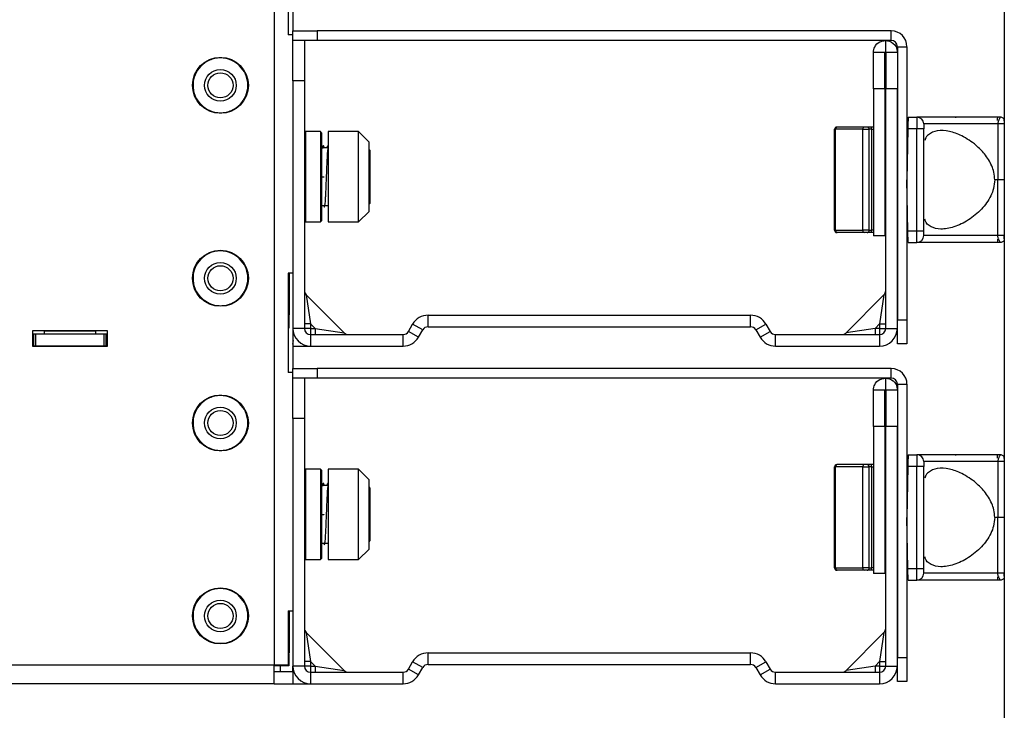
# Paper-space layout 'Sheet3' of a CAD drawing. Units: millimetres. Extents: x 8 to 270, y 5 to 208.
# Drawn here: x 174 to 190, y 80 to 91 of the extents above; entities that cross this region are included whole.
import ezdxf

# ---------------------------------------------------------------- set-up
doc = ezdxf.new("R2010")
doc.units = ezdxf.units.MM
doc.layers.add('FORMAT', color=7, linetype='Continuous')
doc.styles.add('SLDTEXTSTYLE3', font='TXT', dxfattribs={"width": 0.605})
doc.dimstyles.new('SLDDIMSTYLE1', dxfattribs={"dimtxt": 2.5, "dimasz": 3.302, "dimexe": 0, "dimexo": 0.0625, "dimtad": 0, "dimtih": 1, "dimtoh": 1, "dimlfac": 8, "dimrnd": 1e-09, "dimzin": 12, "dimdsep": 46, "dimtxsty": 'SLDTEXTSTYLE3', "dimsah": 1, "dimcen": 0.09, "dimadec": 0, "dimazin": 3, "dimtfac": 1, "dimtofl": 0, "dimtmove": 0, "dimatfit": 3, "dimfxl": 0, "dimfrac": 2, "dimtolj": 1, "dimtzin": 12, "dimarcsym": 0})

# ---------------------------------------------------------------- blocks, each defined once
blk = doc.blocks.new('_D_11')
at = {"layer": 'FORMAT'}
for p, q in [((134.759, 98.047), (134.759, 59.504)), ((190.158, 97.573), (190.158, 59.504)), ((134.759, 62.679), (152.895, 62.679)), ((156.825, 62.671), (155.966, 62.671)), ((155.966, 62.671), (155.966, 58.834)), ((168.092, 62.671), (168.952, 62.671)), ((168.952, 62.671), (168.952, 58.834)), ((190.158, 62.679), (172.022, 62.679)), ((155.966, 58.834), (156.825, 58.834)), ((168.952, 58.834), (168.092, 58.834))]:
    blk.add_line(p, q, dxfattribs=at)
for points in [[(134.759, 62.679), (138.061, 62.171), (138.061, 63.187)], [(190.158, 62.679), (186.856, 63.187), (186.856, 62.171)]]:
    blk.add_solid(points, dxfattribs=at)
at = {"layer": 'FORMAT', "char_height": 2.5, "attachment_point": 1, "style": 'SLDTEXTSTYLE3'}
for s, insert in [('443.19mm', (154.346, 66.466)), ('17.45in', (156.825, 62.057))]:
    blk.add_mtext(s, dxfattribs=dict(at, insert=insert))

psp = doc.layouts.new('Sheet3')

# ---------------------------------------------------------------- linework, layer by layer
at = {"color": 7, "linetype": 'Continuous', "lineweight": 25}
for p, q in [((178.1566, 102.2952), (178.1566, 80.6608)), ((178.3838, 92.6686), (178.3838, 91.0367)), ((178.4614, 91.7606), (178.4614, 91.0999)), ((178.4614, 91.0367), (178.3838, 91.0367)), ((178.4614, 91.0367), (178.4614, 91.0999)), ((178.4614, 91.0999), (178.8583, 91.0999)), ((178.4614, 90.8999), (178.4614, 91.0367)), ((178.8583, 91.0999), (178.8583, 90.9411)), ((188.2976, 91.0999), (178.8583, 91.0999)), ((188.2976, 90.9411), (188.2976, 91.0999)), ((178.4614, 90.2747), (178.4614, 90.8999)), ((178.8583, 90.9411), (178.4629, 90.9411)), ((178.6519, 90.9411), (178.6519, 90.2747)), ((188.2976, 90.9411), (178.8583, 90.9411)), ((188.2024, 90.9411), (188.2024, 90.7506)), ((188.3992, 90.8395), (188.5579, 90.8395)), ((188.3992, 90.8395), (188.3992, 86.3469)), ((188.5579, 90.8395), (188.5579, 86.3469)), ((188.0057, 90.1474), (188.0057, 90.7444)), ((188.1962, 90.7444), (188.0057, 90.7444)), ((188.1962, 90.1474), (188.1962, 90.7444)), ((188.2087, 90.7444), (188.2087, 90.1474)), ((188.3992, 90.7444), (188.2087, 90.7444)), ((178.4614, 90.2747), (178.4614, 86.2043)), ((178.6519, 90.2747), (178.4614, 90.2747)), ((178.6519, 90.2747), (178.6519, 86.2043)), ((188.1962, 90.1474), (188.0057, 90.1474)), ((188.0057, 90.1474), (188.0057, 87.7248)), ((188.1962, 90.1474), (188.1962, 87.7248)), ((188.2087, 86.2043), (188.2087, 90.1474)), ((188.3992, 90.1474), (188.2087, 90.1474)), ((188.3992, 86.2043), (188.3992, 90.1474)), ((188.5759, 89.68), (188.7204, 89.68)), ((188.7204, 89.68), (188.7204, 89.4895)), ((187.8566, 89.5175), (187.4121, 89.5175)), ((187.9763, 89.48), (187.9763, 89.5175)), ((188.0057, 89.5175), (187.9763, 89.5175)), ((188.2087, 89.5175), (188.1962, 89.5175)), ((190.0519, 89.5675), (190.0519, 88.6488)), ((190.1579, 89.5675), (190.1579, 88.6488)), ((178.6705, 89.4428), (178.6519, 89.4243)), ((178.9159, 89.4428), (178.6705, 89.4428)), ((178.6705, 89.4428), (178.6705, 88.6911)), ((178.9345, 89.4243), (178.9159, 89.4428)), ((178.9159, 89.4428), (178.9159, 87.9569)), ((178.9345, 89.4243), (178.9345, 88.6913)), ((179.5419, 89.4428), (179.0424, 89.4428)), ((179.0424, 89.4428), (179.0424, 88.6911)), ((179.7142, 89.2706), (179.5419, 89.4428)), ((179.5419, 88.6911), (179.5419, 89.4428)), ((187.3852, 89.48), (187.3673, 89.48)), ((187.3673, 87.8175), (187.3673, 89.48)), ((187.8297, 89.48), (187.3852, 89.48)), ((187.3852, 87.8175), (187.3852, 89.48)), ((187.8297, 89.48), (187.9388, 89.48)), ((187.8297, 87.8175), (187.8297, 89.48)), ((187.9388, 87.8175), (187.9388, 89.48)), ((187.9763, 89.48), (187.9388, 89.48)), ((187.9763, 89.48), (187.9763, 87.8175)), ((188.5726, 89.4895), (188.5579, 88.6488)), ((188.7204, 89.4895), (188.5726, 89.4895)), ((188.7204, 87.808), (188.7204, 89.4895)), ((188.8329, 89.4895), (188.7204, 89.4895)), ((188.8329, 87.808), (188.8329, 89.4895)), ((179.7142, 88.6931), (179.7142, 89.2706)), ((179.0424, 89.1742), (178.9345, 89.1742)), ((179.7314, 89.1328), (179.7142, 89.15)), ((179.7314, 88.6948), (179.7314, 89.1328)), ((178.6705, 88.6911), (178.6705, 87.9569)), ((178.9345, 88.6913), (178.9345, 87.9755)), ((179.0424, 88.6911), (179.0424, 87.9569)), ((179.5419, 87.9569), (179.5419, 88.6911)), ((179.7142, 88.1292), (179.7142, 88.6931)), ((179.7314, 88.267), (179.7314, 88.6948)), ((188.5726, 87.808), (188.5579, 88.6488)), ((190.0519, 87.73), (190.0519, 88.6488)), ((190.1579, 88.6488), (190.0519, 88.6488)), ((190.1579, 88.6488), (190.1579, 87.73)), ((178.9345, 88.2255), (179.0424, 88.2255)), ((179.7142, 88.2497), (179.7314, 88.267)), ((179.5419, 87.9569), (179.7142, 88.1292)), ((178.6519, 87.9755), (178.6705, 87.9569)), ((178.6705, 87.9569), (178.9159, 87.9569)), ((178.9159, 87.9569), (178.9345, 87.9755)), ((179.0424, 87.9569), (179.5419, 87.9569)), ((187.3673, 87.8175), (187.3852, 87.8175)), ((187.3852, 87.8175), (187.8297, 87.8175)), ((187.8566, 87.78), (187.4121, 87.78)), ((187.9388, 87.8175), (187.8297, 87.8175)), ((187.9388, 87.8175), (187.9763, 87.8175)), ((187.9763, 87.78), (187.9763, 87.8175)), ((188.0057, 87.78), (187.9763, 87.78)), ((188.2087, 87.78), (188.1962, 87.78)), ((188.5726, 87.808), (188.7204, 87.808)), ((188.7204, 87.6175), (188.7204, 87.808)), ((188.7204, 87.808), (188.8329, 87.808)), ((188.1962, 87.7248), (188.0057, 87.7248)), ((188.5759, 87.6175), (188.7204, 87.6175)), ((178.4614, 87.1124), (178.3838, 87.1124)), ((178.3838, 87.1124), (178.3838, 85.4804)), ((178.3983, 87.1124), (178.3983, 86.4218)), ((179.3043, 86.1325), (178.6817, 86.7551)), ((178.6817, 86.7551), (178.7535, 86.2792)), ((188.1789, 86.7551), (187.5563, 86.1325)), ((188.1789, 86.7551), (188.1071, 86.2792)), ((178.3983, 86.4218), (178.3838, 86.4218)), ((178.3838, 86.4123), (178.3979, 86.4123)), ((178.3979, 86.4123), (178.3979, 86.2091)), ((180.6839, 86.2297), (180.6839, 86.4202)), ((180.6839, 86.4202), (185.9862, 86.4202)), ((185.9862, 86.2297), (185.9862, 86.4202)), ((188.3992, 86.3469), (188.5579, 86.3469)), ((188.5579, 86.3469), (188.5579, 85.95)), ((175.4166, 86.165), (174.1783, 86.165)), ((174.1783, 86.165), (174.1783, 85.911)), ((174.3768, 86.1647), (175.2181, 86.1647)), ((174.3768, 86.1154), (174.3768, 86.1647)), ((175.2181, 86.1647), (175.2181, 86.1154)), ((175.4166, 85.911), (175.4166, 86.165)), ((178.3979, 86.2091), (178.3838, 86.2091)), ((178.4614, 86.2043), (178.4614, 85.5436)), ((178.6519, 86.2043), (178.4614, 86.2043)), ((178.7535, 86.2792), (178.6519, 86.2792)), ((178.7535, 86.2043), (178.6519, 86.2043)), ((178.7535, 86.2792), (178.7535, 86.2043)), ((178.8284, 86.2043), (178.7535, 86.2792)), ((178.7535, 86.2043), (178.8284, 86.2043)), ((178.7535, 86.2043), (178.7535, 86.1027)), ((178.8284, 86.2043), (178.8284, 86.1027)), ((178.8284, 86.2043), (179.3043, 86.1325)), ((180.3613, 86.1535), (180.4309, 86.2742)), ((180.5263, 86.0583), (180.3613, 86.1535)), ((180.5959, 86.1789), (180.4309, 86.2742)), ((180.5263, 86.0583), (180.5959, 86.1789)), ((180.6839, 86.2297), (185.9862, 86.2297)), ((186.0741, 86.1789), (186.2391, 86.2742)), ((186.0741, 86.1789), (186.1438, 86.0583)), ((186.1438, 86.0583), (186.3088, 86.1535)), ((186.2391, 86.2742), (186.3088, 86.1535)), ((188.0322, 86.2043), (187.5563, 86.1325)), ((188.0322, 86.2043), (188.1071, 86.2792)), ((188.0322, 86.2043), (188.0322, 86.1027)), ((188.1071, 86.2043), (188.0322, 86.2043)), ((188.1071, 86.2792), (188.2087, 86.2792)), ((188.1071, 86.2792), (188.1071, 86.2043)), ((188.1071, 86.2043), (188.2087, 86.2043)), ((188.1071, 86.2043), (188.1071, 86.1027)), ((188.2087, 86.2043), (188.3992, 86.2043)), ((188.3992, 85.95), (188.3992, 86.2043)), ((174.1783, 86.1154), (174.2021, 86.1154)), ((174.2021, 85.9122), (174.2021, 86.1154)), ((174.2021, 86.1154), (174.2339, 86.1154)), ((174.2339, 85.9122), (174.2339, 86.1154)), ((174.2339, 86.1154), (175.361, 86.1154)), ((175.361, 85.9122), (175.361, 86.1154)), ((175.361, 86.1154), (175.3928, 86.1154)), ((175.3928, 85.9122), (175.3928, 86.1154)), ((175.3928, 86.1154), (175.4166, 86.1154)), ((178.4796, 86.1027), (178.4614, 86.1027)), ((178.4701, 86.0038), (178.4614, 86.005)), ((178.4614, 85.9418), (178.4701, 86.0038)), ((178.7535, 86.1027), (178.7535, 85.9122)), ((178.7535, 86.1027), (180.2733, 86.1027)), ((180.2733, 85.9122), (180.2733, 86.1027)), ((186.3968, 86.1027), (188.1071, 86.1027)), ((186.3968, 85.9122), (186.3968, 86.1027)), ((188.1071, 86.1027), (188.1071, 85.9122)), ((174.1783, 85.9122), (174.2021, 85.9122)), ((174.1783, 85.911), (175.4166, 85.911)), ((174.2339, 85.9122), (174.2021, 85.9122)), ((175.361, 85.9122), (174.2339, 85.9122)), ((174.3768, 85.911), (174.3768, 85.9122)), ((175.2181, 85.9122), (175.2181, 85.911)), ((175.3928, 85.9122), (175.361, 85.9122)), ((175.3928, 85.9122), (175.4166, 85.9122)), ((178.4614, 85.9122), (178.7535, 85.9122)), ((178.7535, 85.9122), (180.2733, 85.9122)), ((186.3968, 85.9122), (188.1071, 85.9122)), ((188.5579, 85.95), (188.3992, 85.95)), ((178.4614, 85.4804), (178.3838, 85.4804)), ((178.4614, 85.4804), (178.4614, 85.5436)), ((178.4614, 85.5436), (178.8583, 85.5436)), ((178.4614, 85.3437), (178.4614, 85.4804)), ((178.8583, 85.5436), (178.8583, 85.3849)), ((188.2976, 85.5436), (178.8583, 85.5436)), ((188.2976, 85.3849), (188.2976, 85.5436)), ((178.4614, 84.7184), (178.4614, 85.3437)), ((178.8583, 85.3849), (178.4629, 85.3849)), ((178.6519, 85.3849), (178.6519, 84.7184)), ((188.2976, 85.3849), (178.8583, 85.3849)), ((188.2024, 85.3849), (188.2024, 85.1944)), ((188.1962, 85.1881), (188.0057, 85.1881)), ((188.0057, 84.5911), (188.0057, 85.1881)), ((188.1962, 84.5911), (188.1962, 85.1881)), ((188.2087, 85.1881), (188.2087, 84.5911)), ((188.3992, 85.1881), (188.2087, 85.1881)), ((188.3992, 85.2833), (188.5579, 85.2833)), ((188.3992, 85.2833), (188.3992, 80.7906)), ((188.5579, 85.2833), (188.5579, 80.7906)), ((178.6519, 84.7184), (178.4614, 84.7184)), ((178.4614, 84.7184), (178.4614, 80.6481)), ((178.6519, 84.7184), (178.6519, 80.6481)), ((188.1962, 84.5911), (188.0057, 84.5911)), ((188.0057, 84.5911), (188.0057, 82.1686)), ((188.1962, 84.5911), (188.1962, 82.1686)), ((188.2087, 80.6481), (188.2087, 84.5911)), ((188.3992, 84.5911), (188.2087, 84.5911)), ((188.3992, 80.6481), (188.3992, 84.5911)), ((188.5759, 84.1238), (188.7204, 84.1238)), ((188.7204, 84.1238), (188.7204, 83.9333)), ((178.6705, 83.8866), (178.6519, 83.868)), ((178.9159, 83.8866), (178.6705, 83.8866)), ((178.6705, 83.8866), (178.6705, 83.1348)), ((178.9345, 83.868), (178.9159, 83.8866)), ((178.9159, 83.8866), (178.9159, 82.4007)), ((178.9345, 83.868), (178.9345, 83.1351)), ((179.5419, 83.8866), (179.0424, 83.8866)), ((179.0424, 83.8866), (179.0424, 83.1348)), ((179.7142, 83.7143), (179.5419, 83.8866)), ((179.5419, 83.1348), (179.5419, 83.8866)), ((187.3852, 83.9238), (187.3673, 83.9238)), ((187.3673, 82.2613), (187.3673, 83.9238)), ((187.8297, 83.9238), (187.3852, 83.9238)), ((187.3852, 82.2613), (187.3852, 83.9238)), ((187.8566, 83.9613), (187.4121, 83.9613)), ((187.8297, 83.9238), (187.9388, 83.9238)), ((187.8297, 82.2613), (187.8297, 83.9238)), ((187.9388, 82.2613), (187.9388, 83.9238)), ((187.9763, 83.9238), (187.9388, 83.9238)), ((187.9763, 83.9238), (187.9763, 83.9613)), ((188.0057, 83.9613), (187.9763, 83.9613)), ((187.9763, 83.9238), (187.9763, 82.2613)), ((188.2087, 83.9613), (188.1962, 83.9613)), ((188.5726, 83.9333), (188.5579, 83.0925)), ((188.7204, 83.9333), (188.5726, 83.9333)), ((188.7204, 82.2518), (188.7204, 83.9333)), ((188.8329, 83.9333), (188.7204, 83.9333)), ((188.8329, 82.2518), (188.8329, 83.9333)), ((190.0519, 84.0113), (190.0519, 83.0925)), ((190.1579, 84.0113), (190.1579, 83.0925)), ((179.7142, 83.1369), (179.7142, 83.7143)), ((179.0424, 83.618), (178.9345, 83.618)), ((178.9623, 83.6527), (178.9556, 83.6543)), ((179.7314, 83.5765), (179.7142, 83.5938)), ((179.7314, 83.1385), (179.7314, 83.5765)), ((178.6705, 83.1348), (178.6705, 82.4007)), ((178.9345, 83.1351), (178.9345, 82.4192)), ((179.0424, 83.1348), (179.0424, 82.4007)), ((179.5419, 82.4007), (179.5419, 83.1348)), ((179.7142, 82.5729), (179.7142, 83.1369)), ((179.7314, 82.7107), (179.7314, 83.1385)), ((188.5726, 82.2518), (188.5579, 83.0925)), ((190.0519, 82.1738), (190.0519, 83.0925)), ((190.1579, 83.0925), (190.0519, 83.0925)), ((190.1579, 83.0925), (190.1579, 82.1738)), ((178.9345, 82.6693), (179.0424, 82.6693)), ((179.5419, 82.4007), (179.7142, 82.5729)), ((179.7142, 82.6935), (179.7314, 82.7107)), ((178.6519, 82.4192), (178.6705, 82.4007)), ((178.6705, 82.4007), (178.9159, 82.4007)), ((178.9159, 82.4007), (178.9345, 82.4192)), ((179.0424, 82.4007), (179.5419, 82.4007)), ((187.3673, 82.2613), (187.3852, 82.2613)), ((187.3852, 82.2613), (187.8297, 82.2613)), ((187.9388, 82.2613), (187.8297, 82.2613)), ((187.9388, 82.2613), (187.9763, 82.2613)), ((187.9763, 82.2238), (187.9763, 82.2613)), ((188.5726, 82.2518), (188.7204, 82.2518)), ((188.7204, 82.0613), (188.7204, 82.2518)), ((188.7204, 82.2518), (188.8329, 82.2518)), ((187.8566, 82.2238), (187.4121, 82.2238)), ((188.0057, 82.2238), (187.9763, 82.2238)), ((188.1962, 82.1686), (188.0057, 82.1686)), ((188.2087, 82.2238), (188.1962, 82.2238)), ((188.5759, 82.0613), (188.7204, 82.0613)), ((178.3838, 81.5561), (178.4614, 81.5561)), ((178.3838, 81.5561), (178.3838, 80.6608)), ((178.3983, 81.5561), (178.3983, 80.8656)), ((179.3043, 80.5762), (178.6817, 81.1989)), ((178.6817, 81.1989), (178.7535, 80.7229)), ((188.1789, 81.1989), (187.5563, 80.5762)), ((188.1789, 81.1989), (188.1071, 80.7229)), ((178.3983, 80.8656), (178.3838, 80.8656)), ((178.3838, 80.856), (178.3979, 80.856)), ((178.3979, 80.856), (178.3979, 80.6528)), ((180.6839, 80.6735), (180.6839, 80.864)), ((180.6839, 80.864), (185.9862, 80.864)), ((185.9862, 80.6735), (185.9862, 80.864)), ((188.3992, 80.7906), (188.5579, 80.7906)), ((188.5579, 80.7906), (188.5579, 80.3938)), ((178.3838, 80.6608), (178.1566, 80.6608)), ((178.1566, 80.356), (178.1566, 80.6608)), ((178.3979, 80.6528), (178.1566, 80.6528)), ((178.2582, 80.5592), (178.2582, 80.6528)), ((178.4614, 80.5592), (178.4614, 80.6481)), ((178.6519, 80.6481), (178.4614, 80.6481)), ((178.7535, 80.7229), (178.6519, 80.7229)), ((178.7535, 80.6481), (178.6519, 80.6481)), ((178.7535, 80.7229), (178.7535, 80.6481)), ((178.8284, 80.6481), (178.7535, 80.7229)), ((178.7535, 80.6481), (178.8284, 80.6481)), ((178.7535, 80.6481), (178.7535, 80.5465)), ((178.8284, 80.6481), (178.8284, 80.5465)), ((178.8284, 80.6481), (179.3043, 80.5762)), ((180.3613, 80.5973), (180.4309, 80.7179)), ((180.5959, 80.6227), (180.4309, 80.7179)), ((180.5263, 80.502), (180.5959, 80.6227)), ((180.6839, 80.6735), (185.9862, 80.6735)), ((186.0741, 80.6227), (186.2391, 80.7179)), ((186.0741, 80.6227), (186.1438, 80.502)), ((186.2391, 80.7179), (186.3088, 80.5973)), ((188.0322, 80.6481), (187.5563, 80.5762)), ((188.0322, 80.6481), (188.1071, 80.7229)), ((188.0322, 80.6481), (188.0322, 80.5465)), ((188.1071, 80.6481), (188.0322, 80.6481)), ((188.1071, 80.7229), (188.1071, 80.6481)), ((188.1071, 80.7229), (188.2087, 80.7229)), ((188.1071, 80.6481), (188.2087, 80.6481)), ((188.1071, 80.6481), (188.1071, 80.5465)), ((188.2087, 80.6481), (188.3992, 80.6481)), ((188.3992, 80.3938), (188.3992, 80.6481)), ((178.1566, 80.5592), (178.4614, 80.5592)), ((178.4614, 80.5592), (178.4614, 80.356)), ((178.4796, 80.5465), (178.4614, 80.5465)), ((178.7535, 80.5465), (178.7535, 80.356)), ((178.7535, 80.5465), (180.2733, 80.5465)), ((180.2733, 80.356), (180.2733, 80.5465)), ((180.5263, 80.502), (180.3613, 80.5973)), ((186.1438, 80.502), (186.3088, 80.5973)), ((186.3968, 80.5465), (188.1071, 80.5465)), ((186.3968, 80.356), (186.3968, 80.5465)), ((188.1071, 80.5465), (188.1071, 80.356)), ((178.1566, 80.356), (151.4739, 80.356)), ((178.1566, 80.356), (178.4614, 80.356)), ((178.4614, 80.356), (178.7535, 80.356)), ((178.7535, 80.356), (180.2733, 80.356)), ((186.3968, 80.356), (188.1071, 80.356)), ((188.5579, 80.3938), (188.3992, 80.3938))]:
    psp.add_line(p, q, dxfattribs=at)
at = {"color": 8, "linetype": 'Continuous', "lineweight": 25}
for p, q in [((187.9763, 89.48), (188.0057, 89.48)), ((188.1962, 89.48), (188.2087, 89.48)), ((188.0057, 87.8175), (187.9763, 87.8175)), ((188.2087, 87.8175), (188.1962, 87.8175)), ((187.9763, 83.9238), (188.0057, 83.9238)), ((188.1962, 83.9238), (188.2087, 83.9238)), ((188.0057, 82.2613), (187.9763, 82.2613)), ((188.2087, 82.2613), (188.1962, 82.2613)), ((178.1566, 80.6608), (157.1528, 80.6608))]:
    psp.add_line(p, q, dxfattribs=at)
at = {"color": 7, "linetype": 'Continuous', "lineweight": 25}
for centre, radius in [((177.2708, 90.2032), 0.4604), ((177.2708, 90.2032), 0.4588), ((177.2708, 90.2032), 0.2604), ((177.2708, 90.2032), 0.2067), ((177.2708, 87.0282), 0.4604), ((177.2708, 87.0282), 0.4588), ((177.2708, 87.0282), 0.2604), ((177.2708, 87.0282), 0.2067), ((177.2708, 84.647), 0.4604), ((177.2708, 84.647), 0.4588), ((177.2708, 84.647), 0.2604), ((177.2708, 84.647), 0.2067), ((177.2708, 81.472), 0.4604), ((177.2708, 81.472), 0.4588), ((177.2708, 81.472), 0.2604), ((177.2708, 81.472), 0.2067)]:
    psp.add_circle(centre, radius, dxfattribs=at)
for centre, radius, start, end in [((188.2976, 90.8395), 0.2603, 0, 90), ((188.2976, 90.8395), 0.1016, 0, 90), ((188.7204, 89.5675), 0.1125, 0, 90), ((187.4048, 89.48), 0.0375, 90, 180), ((187.4185, 89.4846), 0.0336, 100.90178, 187.7965), ((187.863, 89.4846), 0.0336, 100.90178, 187.7965), ((187.9013, 89.48), 0.0375, 0, 90), ((187.4048, 87.8175), 0.0375, 180, 270), ((187.4185, 87.813), 0.0336, 172.2035, 259.09822), ((187.863, 87.813), 0.0336, 172.2035, 259.09822), ((187.9013, 87.8175), 0.0375, 270, 0), ((188.7204, 87.73), 0.1125, 270, 0), ((178.7535, 86.827), 0.1016, 180, 225), ((188.1071, 86.827), 0.1016, 315, 0), ((180.6839, 86.1281), 0.2921, 90, 150), ((185.9862, 86.1281), 0.2921, 30, 90), ((178.7535, 86.2043), 0.2921, 180, 270), ((178.7535, 86.2043), 0.1016, 180, 270), ((179.3761, 86.2043), 0.1016, 225, 270), ((180.2733, 86.2043), 0.1016, 270, 330), ((180.6839, 86.1281), 0.1016, 90, 150), ((185.9862, 86.1281), 0.1016, 30, 90), ((186.3968, 86.2043), 0.1016, 210, 270), ((187.4844, 86.2043), 0.1016, 270, 315), ((188.1071, 86.2043), 0.1016, 270, 0), ((188.1071, 86.2043), 0.2921, 270, 0), ((180.2733, 86.2043), 0.2921, 270, 330), ((186.3968, 86.2043), 0.2921, 210, 270), ((188.2976, 85.2833), 0.2604, 0, 90), ((188.2976, 85.2833), 0.1016, 0, 90), ((188.7204, 84.0113), 0.1125, 0, 90), ((187.4048, 83.9238), 0.0375, 90, 180), ((187.4185, 83.9283), 0.0336, 100.90178, 187.7965), ((187.863, 83.9283), 0.0336, 100.90178, 187.7965), ((187.9013, 83.9238), 0.0375, 0, 90), ((187.4048, 82.2613), 0.0375, 180, 270), ((187.4185, 82.2567), 0.0336, 172.2035, 259.09822), ((187.863, 82.2567), 0.0336, 172.2035, 259.09822), ((187.9013, 82.2613), 0.0375, 270, 0), ((188.7204, 82.1738), 0.1125, 270, 0), ((178.7535, 81.2707), 0.1016, 180, 225), ((188.1071, 81.2707), 0.1016, 315, 0), ((180.6839, 80.5719), 0.2921, 90, 150), ((185.9862, 80.5719), 0.2921, 30, 90), ((178.7535, 80.6481), 0.2921, 180, 270), ((178.7535, 80.6481), 0.1016, 180, 270), ((180.6839, 80.5719), 0.1016, 90, 150), ((185.9862, 80.5719), 0.1016, 30, 90), ((188.1071, 80.6481), 0.1016, 270, 0), ((188.1071, 80.6481), 0.2921, 270, 0), ((179.3761, 80.6481), 0.1016, 225, 270), ((180.2733, 80.6481), 0.1016, 270, 330), ((180.2733, 80.6481), 0.2921, 270, 330), ((186.3968, 80.6481), 0.2921, 210, 270), ((186.3968, 80.6481), 0.1016, 210, 270), ((187.4844, 80.6481), 0.1016, 270, 315)]:
    psp.add_arc(centre, radius, start, end, dxfattribs=at)
for points, knots in [([(188.0057, 90.7444), (188.0107, 90.7757), (188.0237, 90.8557), (188.1039, 90.9267), (188.1707, 90.9365), (188.2024, 90.9411)], [0, 0, 0, 0, 0.25258, 0.6458925, 1, 1, 1, 1]), ([(188.2024, 90.9411), (188.226, 90.9384), (188.2923, 90.9309), (188.3788, 90.8671), (188.3939, 90.7761), (188.3992, 90.7444)], [0, 0, 0, 0, 0.2638609, 0.7434059, 1, 1, 1, 1]), ([(188.1962, 90.7444), (188.1962, 90.7445), (188.1962, 90.745), (188.1965, 90.7472), (188.1986, 90.7499), (188.201, 90.7504), (188.2024, 90.7506)], [0, 0, 0, 0, 0.023892, 0.1194603, 0.5017435, 1, 1, 1, 1]), ([(188.2024, 90.7506), (188.2025, 90.7506), (188.2028, 90.7506), (188.2042, 90.7505), (188.2061, 90.7496), (188.2081, 90.7475), (188.2085, 90.7454), (188.2087, 90.7444)], [0, 0, 0, 0, 0.0238919, 0.1194597, 0.5017339, 0.7508558, 1, 1, 1, 1]), ([(176.9869, 89.853), (177.0348, 89.822), (177.1087, 89.7741), (177.2257, 89.7516), (177.318, 89.7517), (177.4087, 89.7705), (177.5171, 89.818), (177.6296, 89.9125), (177.6987, 90.0421), (177.7227, 90.1579), (177.7223, 90.2506), (177.7033, 90.341), (177.657, 90.4507), (177.5949, 90.5131), (177.5546, 90.5535)], [0, 0, 0, 0, 0.1197215, 0.184837, 0.25, 0.3151155, 0.3802785, 0.5, 0.6197215, 0.684837, 0.75, 0.8151155, 0.8802785, 1, 1, 1, 1]), ([(188.5759, 89.68), (188.5759, 89.6792), (188.5759, 89.6775), (188.5757, 89.6641), (188.5753, 89.6443), (188.5747, 89.6108), (188.5737, 89.559), (188.573, 89.5121), (188.5726, 89.4895)], [0, 0, 0, 0, 0.1368794, 0.2733291, 0.4054098, 0.5297119, 0.7741275, 1, 1, 1, 1]), ([(190.0954, 89.68), (189.9363, 89.68), (189.6182, 89.68), (189.2491, 89.68), (188.9999, 89.68), (188.8486, 89.68), (188.7421, 89.68), (188.7276, 89.68), (188.7204, 89.68)], [0, 0, 0, 0, 0.2500315, 0.4998333, 0.6251138, 0.7501148, 0.8750966, 1, 1, 1, 1]), ([(190.0479, 89.6253), (190.048, 89.6334), (190.0483, 89.6498), (190.0487, 89.6666), (190.0489, 89.6779), (190.0489, 89.6793), (190.0489, 89.68)], [0, 0, 0, 0, 0.2498054, 0.4998656, 0.7500728, 1, 1, 1, 1]), ([(190.0954, 89.68), (190.095, 89.6797), (190.0942, 89.679), (190.089, 89.6732), (190.0819, 89.6631), (190.0735, 89.6481), (190.0652, 89.6292), (190.0582, 89.6086), (190.0531, 89.5878), (190.0523, 89.574), (190.0519, 89.5675)], [0, 0, 0, 0, 0.1046629, 0.2228126, 0.3542783, 0.4989429, 0.6412222, 0.7746063, 0.8940209, 1, 1, 1, 1]), ([(190.1579, 89.6175), (190.157, 89.6257), (190.1551, 89.642), (190.1407, 89.6627), (190.12, 89.6772), (190.1036, 89.6791), (190.0954, 89.68)], [0, 0, 0, 0, 0.2490796, 0.4982823, 0.7496921, 1, 1, 1, 1]), ([(187.4121, 89.5175), (187.411, 89.5175), (187.4088, 89.5175), (187.4066, 89.5175), (187.4051, 89.5175), (187.4049, 89.5175), (187.4048, 89.5175)], [0, 0, 0, 0, 0.247664, 0.5, 0.752336, 1, 1, 1, 1]), ([(187.9013, 89.5175), (187.9011, 89.5175), (187.9006, 89.5175), (187.8972, 89.5175), (187.8919, 89.5175), (187.8852, 89.5175), (187.8777, 89.5175), (187.8699, 89.5175), (187.8624, 89.5175), (187.8585, 89.5175), (187.8566, 89.5175)], [0, 0, 0, 0, 0.1222151, 0.25, 0.3777849, 0.5, 0.6222151, 0.75, 0.8777849, 1, 1, 1, 1]), ([(187.9763, 89.5175), (187.9668, 89.5175), (187.9523, 89.5175), (187.9349, 89.5175), (187.9229, 89.5175), (187.9132, 89.5175), (187.9038, 89.5175), (187.9023, 89.5175), (187.9013, 89.5175)], [0, 0, 0, 0, 0.2394568, 0.3683607, 0.5, 0.6316393, 0.7605432, 1, 1, 1, 1]), ([(188.8329, 89.5675), (188.8329, 89.5665), (188.8329, 89.5649), (188.8329, 89.5551), (188.8329, 89.5451), (188.8329, 89.5326), (188.8329, 89.5144), (188.8329, 89.4993), (188.8329, 89.4895)], [0, 0, 0, 0, 0.23945684, 0.36836066, 0.5, 0.63163934, 0.76054316, 1, 1, 1, 1]), ([(190.0519, 89.5675), (189.8955, 89.5675), (189.5848, 89.5675), (189.2371, 89.5675), (189.024, 89.5675), (188.9131, 89.5675), (188.8455, 89.5675), (188.837, 89.5675), (188.8329, 89.5675)], [0, 0, 0, 0, 0.27852896, 0.5533985, 0.67991717, 0.79610296, 0.90226655, 1, 1, 1, 1]), ([(190.1579, 89.5675), (190.1564, 89.5675), (190.1534, 89.5675), (190.1291, 89.5675), (190.0936, 89.5675), (190.0655, 89.5675), (190.0519, 89.5675)], [0, 0, 0, 0, 0.2408412, 0.5, 0.7591588, 1, 1, 1, 1]), ([(190.1579, 89.6175), (190.1579, 89.6175), (190.1579, 89.6175), (190.1579, 89.6175), (190.1579, 89.6174), (190.1579, 89.617), (190.1579, 89.6156), (190.1579, 89.6105), (190.1579, 89.5942), (190.1579, 89.579), (190.1579, 89.5675)], [0, 0, 0, 0, 0.00053357, 0.0011255, 0.00263364, 0.0073945, 0.02457599, 0.08835976, 0.31462992, 1, 1, 1, 1]), ([(189.9998, 88.6488), (189.9967, 88.6905), (189.9907, 88.7696), (189.9406, 88.9182), (189.8431, 89.0723), (189.6746, 89.2418), (189.4739, 89.3736), (189.2477, 89.4558), (189.0466, 89.4676), (188.9184, 89.4077), (188.8645, 89.3431), (188.8537, 89.3056), (188.8515, 89.2979)], [0, 0, 0, 0, 0.0648549, 0.1229072, 0.2420122, 0.3451932, 0.4970684, 0.6238674, 0.7592572, 0.8933721, 0.9780868, 1, 1, 1, 1]), ([(178.9553, 89.1621), (178.9554, 89.1787), (178.9555, 89.2123), (178.9556, 89.2029), (178.9556, 89.1982)], [0, 0, 0, 0, 0.4947832, 1, 1, 1, 1]), ([(178.9735, 89.1924), (178.9732, 89.1947), (178.9725, 89.1993), (178.9683, 89.2051), (178.9626, 89.2095), (178.9579, 89.2101), (178.9556, 89.2105)], [0, 0, 0, 0, 0.2460369, 0.4980759, 0.7507667, 1, 1, 1, 1]), ([(179.045, 89.2106), (179.0426, 89.2103), (179.0378, 89.2096), (179.0319, 89.2052), (179.0275, 89.1993), (179.0268, 89.1946), (179.0264, 89.1923)], [0, 0, 0, 0, 0.249934, 0.5027837, 0.7544583, 1, 1, 1, 1]), ([(178.9857, 88.2248), (178.987, 88.2269), (178.9896, 88.2311), (178.9935, 88.2626), (178.9974, 88.312), (179.0014, 88.38), (179.0054, 88.4616), (179.0094, 88.5533), (179.0134, 88.6515), (179.0174, 88.752), (179.0214, 88.85), (179.0253, 88.9417), (179.0293, 89.023), (179.0333, 89.0898), (179.0373, 89.1374), (179.0403, 89.1641), (179.042, 89.1675), (179.0424, 89.1683)], [0, 0, 0, 0, 0.0701059, 0.1401321, 0.2099251, 0.2797831, 0.349865, 0.4199329, 0.4897699, 0.5595811, 0.6296262, 0.699721, 0.7696073, 0.839383, 0.9093804, 0.9794895, 1, 1, 1, 1]), ([(178.9555, 88.6925), (178.9537, 88.6925), (178.9501, 88.6925), (178.945, 88.6928), (178.9406, 88.6932), (178.9379, 88.6937), (178.9374, 88.6942), (178.9388, 88.6946), (178.9418, 88.695), (178.9465, 88.6954), (178.9515, 88.6956), (178.9547, 88.6956), (178.9555, 88.6956)], [0, 0, 0, 0, 0.0986877, 0.1969111, 0.3093637, 0.4330949, 0.5238014, 0.6144167, 0.7130147, 0.8305233, 0.9534992, 1, 1, 1, 1]), ([(178.9555, 88.6956), (178.9573, 88.6956), (178.961, 88.6955), (178.966, 88.6953), (178.9704, 88.6949), (178.9731, 88.6944), (178.9736, 88.6939), (178.9722, 88.6935), (178.9693, 88.6931), (178.9645, 88.6927), (178.9595, 88.6925), (178.9564, 88.6925), (178.9555, 88.6925)], [0, 0, 0, 0, 0.0986296, 0.1967959, 0.3092339, 0.4329627, 0.5236747, 0.6142969, 0.7128676, 0.8303558, 0.9533403, 1, 1, 1, 1]), ([(189.9998, 88.6488), (189.9958, 88.6008), (189.988, 88.5098), (189.9212, 88.3398), (189.7856, 88.1535), (189.5705, 87.9779), (189.3338, 87.8638), (189.1103, 87.8248), (188.944, 87.8682), (188.8637, 87.937), (188.8544, 87.9937), (188.8533, 88.0007)], [0, 0, 0, 0, 0.0744921, 0.1413304, 0.2815142, 0.42896, 0.5771919, 0.7152752, 0.8480207, 0.9813238, 1, 1, 1, 1]), ([(190.0519, 88.6488), (190.0422, 88.6488), (190.0248, 88.6488), (190.0075, 88.6488), (189.9998, 88.6488)], [0, 0, 0, 0, 0.558498, 1, 1, 1, 1]), ([(178.9855, 88.2012), (178.9837, 88.1958), (178.9816, 88.1893), (178.9792, 88.2199), (178.9788, 88.2255)], [0, 0, 0, 0, 0.81605248, 1, 1, 1, 1]), ([(187.4048, 87.78), (187.4049, 87.78), (187.4051, 87.78), (187.4066, 87.78), (187.4088, 87.78), (187.411, 87.78), (187.4121, 87.78)], [0, 0, 0, 0, 0.247664, 0.5, 0.752336, 1, 1, 1, 1]), ([(187.9013, 87.78), (187.9011, 87.78), (187.9006, 87.78), (187.8972, 87.78), (187.8919, 87.78), (187.8852, 87.78), (187.8777, 87.78), (187.8699, 87.78), (187.8624, 87.78), (187.8585, 87.78), (187.8566, 87.78)], [0, 0, 0, 0, 0.1222151, 0.25, 0.3777849, 0.5, 0.6222151, 0.75, 0.8777849, 1, 1, 1, 1]), ([(187.9763, 87.78), (187.9668, 87.78), (187.9523, 87.78), (187.9349, 87.78), (187.9229, 87.78), (187.9132, 87.78), (187.9038, 87.78), (187.9023, 87.78), (187.9013, 87.78)], [0, 0, 0, 0, 0.2394568, 0.3683607, 0.5, 0.6316393, 0.7605432, 1, 1, 1, 1]), ([(188.5759, 87.6175), (188.5759, 87.6183), (188.5759, 87.6198), (188.5756, 87.6323), (188.5753, 87.6518), (188.5747, 87.6863), (188.5738, 87.7391), (188.573, 87.7861), (188.5726, 87.808)], [0, 0, 0, 0, 0.1309046, 0.2618114, 0.3957721, 0.5297546, 0.7803706, 1, 1, 1, 1]), ([(188.8329, 87.73), (188.8329, 87.731), (188.8329, 87.7327), (188.8329, 87.7424), (188.8329, 87.7524), (188.8329, 87.7649), (188.8329, 87.7831), (188.8329, 87.7982), (188.8329, 87.808)], [0, 0, 0, 0, 0.2394568, 0.3683607, 0.5, 0.6316393, 0.7605432, 1, 1, 1, 1]), ([(190.0954, 87.6175), (189.9363, 87.6175), (189.6182, 87.6175), (189.2491, 87.6175), (188.9999, 87.6175), (188.8486, 87.6175), (188.7421, 87.6175), (188.7276, 87.6175), (188.7204, 87.6175)], [0, 0, 0, 0, 0.2500315, 0.4998333, 0.6251138, 0.7501148, 0.8750966, 1, 1, 1, 1]), ([(190.0519, 87.73), (189.9068, 87.73), (189.6186, 87.73), (189.2879, 87.73), (189.0692, 87.73), (188.9399, 87.73), (188.8509, 87.73), (188.8389, 87.73), (188.8329, 87.73)], [0, 0, 0, 0, 0.2584292, 0.5132061, 0.6384989, 0.7612298, 0.8815, 1, 1, 1, 1]), ([(190.0479, 87.6722), (190.048, 87.6641), (190.0483, 87.6477), (190.0487, 87.6309), (190.0489, 87.6197), (190.0489, 87.6182), (190.0489, 87.6175)], [0, 0, 0, 0, 0.2498054, 0.4998656, 0.7500728, 1, 1, 1, 1]), ([(190.0954, 87.6175), (190.095, 87.6178), (190.0942, 87.6185), (190.089, 87.6243), (190.0819, 87.6344), (190.0735, 87.6495), (190.0652, 87.6683), (190.0582, 87.689), (190.0531, 87.7097), (190.0523, 87.7235), (190.0519, 87.73)], [0, 0, 0, 0, 0.1046629, 0.22281258, 0.35427834, 0.49894291, 0.64122218, 0.77460632, 0.89402091, 1, 1, 1, 1]), ([(190.1579, 87.73), (190.1564, 87.73), (190.1534, 87.73), (190.1291, 87.73), (190.0936, 87.73), (190.0655, 87.73), (190.0519, 87.73)], [0, 0, 0, 0, 0.2408412, 0.5, 0.7591588, 1, 1, 1, 1]), ([(190.1579, 87.68), (190.157, 87.6718), (190.1551, 87.6555), (190.1407, 87.6349), (190.12, 87.6203), (190.1036, 87.6184), (190.0954, 87.6175)], [0, 0, 0, 0, 0.2490796, 0.4982823, 0.7496921, 1, 1, 1, 1]), ([(190.1579, 87.68), (190.1579, 87.68), (190.1579, 87.68), (190.1579, 87.68), (190.1579, 87.6801), (190.1579, 87.6805), (190.1579, 87.6819), (190.1579, 87.687), (190.1579, 87.7033), (190.1579, 87.7185), (190.1579, 87.73)], [0, 0, 0, 0, 0.00053357, 0.0011255, 0.00263364, 0.0073945, 0.02457599, 0.08835976, 0.31462992, 1, 1, 1, 1]), ([(176.9869, 86.678), (177.0348, 86.647), (177.1087, 86.5991), (177.2257, 86.5766), (177.318, 86.5767), (177.4087, 86.5955), (177.5171, 86.643), (177.6296, 86.7375), (177.6987, 86.8671), (177.7227, 86.9829), (177.7223, 87.0756), (177.7033, 87.166), (177.657, 87.2757), (177.5949, 87.3381), (177.5546, 87.3785)], [0, 0, 0, 0, 0.1197215, 0.184837, 0.25, 0.3151155, 0.3802785, 0.5, 0.6197215, 0.684837, 0.75, 0.8151155, 0.8802785, 1, 1, 1, 1]), ([(188.0057, 85.1881), (188.0107, 85.2194), (188.0237, 85.2995), (188.1039, 85.3704), (188.1707, 85.3802), (188.2024, 85.3849)], [0, 0, 0, 0, 0.25258, 0.6458925, 1, 1, 1, 1]), ([(188.2024, 85.3849), (188.226, 85.3822), (188.2923, 85.3747), (188.3788, 85.3109), (188.3939, 85.2198), (188.3992, 85.1881)], [0, 0, 0, 0, 0.2638609, 0.7434059, 1, 1, 1, 1]), ([(188.1962, 85.1881), (188.1962, 85.1882), (188.1962, 85.1888), (188.1965, 85.1909), (188.1986, 85.1937), (188.201, 85.1941), (188.2024, 85.1944)], [0, 0, 0, 0, 0.023892, 0.1194603, 0.5017435, 1, 1, 1, 1]), ([(188.2024, 85.1944), (188.2025, 85.1944), (188.2028, 85.1944), (188.2042, 85.1942), (188.2061, 85.1934), (188.2081, 85.1913), (188.2085, 85.1892), (188.2087, 85.1881)], [0, 0, 0, 0, 0.0238919, 0.1194597, 0.5017339, 0.7508558, 1, 1, 1, 1]), ([(176.9869, 84.2967), (177.0348, 84.2657), (177.1087, 84.2179), (177.2257, 84.1953), (177.318, 84.1955), (177.4087, 84.2143), (177.5171, 84.2617), (177.6296, 84.3563), (177.6987, 84.4858), (177.7227, 84.6017), (177.7223, 84.6943), (177.7033, 84.7847), (177.657, 84.8945), (177.5949, 84.9569), (177.5546, 84.9973)], [0, 0, 0, 0, 0.1197215, 0.184837, 0.25, 0.3151155, 0.3802785, 0.5, 0.6197215, 0.684837, 0.75, 0.8151155, 0.8802785, 1, 1, 1, 1]), ([(188.5759, 84.1238), (188.5759, 84.1229), (188.5759, 84.1212), (188.5757, 84.1079), (188.5753, 84.088), (188.5747, 84.0546), (188.5737, 84.0028), (188.573, 83.9558), (188.5726, 83.9333)], [0, 0, 0, 0, 0.1368794, 0.2733291, 0.4054098, 0.5297119, 0.7741275, 1, 1, 1, 1]), ([(190.0954, 84.1238), (189.9363, 84.1238), (189.6182, 84.1238), (189.2491, 84.1238), (188.9999, 84.1238), (188.8486, 84.1238), (188.7421, 84.1238), (188.7276, 84.1238), (188.7204, 84.1238)], [0, 0, 0, 0, 0.2500315, 0.4998333, 0.6251138, 0.7501148, 0.8750966, 1, 1, 1, 1]), ([(190.0479, 84.069), (190.048, 84.0772), (190.0483, 84.0935), (190.0487, 84.1104), (190.0489, 84.1216), (190.0489, 84.123), (190.0489, 84.1238)], [0, 0, 0, 0, 0.2498054, 0.4998656, 0.7500728, 1, 1, 1, 1]), ([(190.0954, 84.1238), (190.095, 84.1234), (190.0942, 84.1227), (190.089, 84.117), (190.0819, 84.1069), (190.0735, 84.0918), (190.0652, 84.073), (190.0582, 84.0523), (190.0531, 84.0316), (190.0523, 84.0178), (190.0519, 84.0113)], [0, 0, 0, 0, 0.1046629, 0.2228126, 0.3542783, 0.4989429, 0.6412222, 0.7746063, 0.8940209, 1, 1, 1, 1]), ([(190.1579, 84.0613), (190.157, 84.0694), (190.1551, 84.0857), (190.1407, 84.1064), (190.12, 84.1209), (190.1036, 84.1228), (190.0954, 84.1238)], [0, 0, 0, 0, 0.2490796, 0.4982823, 0.7496921, 1, 1, 1, 1]), ([(190.1579, 84.0613), (190.1579, 84.0613), (190.1579, 84.0613), (190.1579, 84.0612), (190.1579, 84.0611), (190.1579, 84.0608), (190.1579, 84.0594), (190.1579, 84.0543), (190.1579, 84.038), (190.1579, 84.0227), (190.1579, 84.0113)], [0, 0, 0, 0, 0.00053357, 0.0011255, 0.00263364, 0.0073945, 0.02457599, 0.08835976, 0.31462992, 1, 1, 1, 1]), ([(187.4121, 83.9613), (187.411, 83.9613), (187.4088, 83.9613), (187.4066, 83.9613), (187.4051, 83.9613), (187.4049, 83.9613), (187.4048, 83.9613)], [0, 0, 0, 0, 0.247664, 0.5, 0.752336, 1, 1, 1, 1]), ([(187.9013, 83.9613), (187.9011, 83.9613), (187.9006, 83.9613), (187.8972, 83.9613), (187.8919, 83.9613), (187.8852, 83.9613), (187.8777, 83.9613), (187.8699, 83.9613), (187.8624, 83.9613), (187.8585, 83.9613), (187.8566, 83.9613)], [0, 0, 0, 0, 0.1222151, 0.25, 0.3777849, 0.5, 0.6222151, 0.75, 0.8777849, 1, 1, 1, 1]), ([(187.9763, 83.9613), (187.9668, 83.9613), (187.9523, 83.9613), (187.9349, 83.9613), (187.9229, 83.9613), (187.9132, 83.9613), (187.9038, 83.9613), (187.9023, 83.9613), (187.9013, 83.9613)], [0, 0, 0, 0, 0.2394568, 0.3683607, 0.5, 0.6316393, 0.7605432, 1, 1, 1, 1]), ([(188.8329, 84.0113), (188.8329, 84.0102), (188.8329, 84.0086), (188.8329, 83.9989), (188.8329, 83.9888), (188.8329, 83.9763), (188.8329, 83.9582), (188.8329, 83.9431), (188.8329, 83.9333)], [0, 0, 0, 0, 0.2394568, 0.3683607, 0.5, 0.6316393, 0.7605432, 1, 1, 1, 1]), ([(190.0519, 84.0113), (189.8955, 84.0113), (189.5848, 84.0113), (189.2371, 84.0113), (189.024, 84.0113), (188.9131, 84.0113), (188.8455, 84.0113), (188.837, 84.0113), (188.8329, 84.0113)], [0, 0, 0, 0, 0.27852896, 0.5533985, 0.67991717, 0.79610296, 0.90226655, 1, 1, 1, 1]), ([(189.9998, 83.0925), (189.9967, 83.1342), (189.9907, 83.2134), (189.9406, 83.362), (189.8431, 83.516), (189.6746, 83.6856), (189.4739, 83.8174), (189.2477, 83.8995), (189.0466, 83.9113), (188.9184, 83.8515), (188.8645, 83.7868), (188.8537, 83.7493), (188.8515, 83.7416)], [0, 0, 0, 0, 0.0648549, 0.1229072, 0.2420122, 0.3451932, 0.4970684, 0.6238674, 0.7592572, 0.8933721, 0.9780868, 1, 1, 1, 1]), ([(190.1579, 84.0113), (190.1564, 84.0113), (190.1534, 84.0113), (190.1291, 84.0113), (190.0936, 84.0113), (190.0655, 84.0113), (190.0519, 84.0113)], [0, 0, 0, 0, 0.2408412, 0.5, 0.7591588, 1, 1, 1, 1]), ([(178.9554, 83.618), (178.9554, 83.629), (178.9556, 83.6564), (178.9556, 83.6473), (178.9556, 83.6419)], [0, 0, 0, 0, 0.4037075, 1, 1, 1, 1]), ([(178.9735, 83.6362), (178.9732, 83.6385), (178.9725, 83.6431), (178.9683, 83.6488), (178.9626, 83.6532), (178.9579, 83.6539), (178.9556, 83.6542)], [0, 0, 0, 0, 0.2460369, 0.4980759, 0.7507667, 1, 1, 1, 1]), ([(178.9857, 82.6686), (178.987, 82.6707), (178.9896, 82.6748), (178.9935, 82.7063), (178.9974, 82.7558), (179.0014, 82.8238), (179.0054, 82.9054), (179.0094, 82.9971), (179.0134, 83.0953), (179.0174, 83.1957), (179.0214, 83.2938), (179.0253, 83.3855), (179.0293, 83.4668), (179.0333, 83.5336), (179.0373, 83.581), (179.0402, 83.6073), (179.0418, 83.6107), (179.0421, 83.6113)], [0, 0, 0, 0, 0.0704708, 0.1408615, 0.2110178, 0.2812394, 0.3516861, 0.4221188, 0.4923193, 0.5624938, 0.6329036, 0.7033632, 0.7736133, 0.8437522, 0.9141139, 0.984588, 1, 1, 1, 1]), ([(179.045, 83.6544), (179.0426, 83.6541), (179.0378, 83.6534), (179.0319, 83.6489), (179.0275, 83.6431), (179.0268, 83.6384), (179.0264, 83.6361)], [0, 0, 0, 0, 0.249934, 0.5027837, 0.7544583, 1, 1, 1, 1]), ([(178.9555, 83.1362), (178.9537, 83.1363), (178.9501, 83.1363), (178.945, 83.1365), (178.9406, 83.1369), (178.9379, 83.1374), (178.9374, 83.1379), (178.9388, 83.1383), (178.9418, 83.1388), (178.9465, 83.1391), (178.9515, 83.1393), (178.9547, 83.1393), (178.9555, 83.1393)], [0, 0, 0, 0, 0.09868766, 0.19691105, 0.30936367, 0.43309493, 0.52380141, 0.61441671, 0.71301466, 0.83052331, 0.95349917, 1, 1, 1, 1]), ([(178.9555, 83.1393), (178.9573, 83.1393), (178.961, 83.1393), (178.966, 83.139), (178.9704, 83.1386), (178.9731, 83.1382), (178.9736, 83.1377), (178.9722, 83.1372), (178.9693, 83.1368), (178.9645, 83.1364), (178.9595, 83.1363), (178.9564, 83.1362), (178.9555, 83.1362)], [0, 0, 0, 0, 0.0986296, 0.1967959, 0.3092339, 0.4329627, 0.5236747, 0.6142969, 0.7128676, 0.8303558, 0.9533403, 1, 1, 1, 1]), ([(189.9998, 83.0925), (189.9958, 83.0446), (189.988, 82.9536), (189.9212, 82.7836), (189.7856, 82.5973), (189.5705, 82.4216), (189.3338, 82.3076), (189.1103, 82.2685), (188.944, 82.3119), (188.8637, 82.3807), (188.8544, 82.4375), (188.8533, 82.4445)], [0, 0, 0, 0, 0.0744921, 0.1413304, 0.2815142, 0.42896, 0.5771919, 0.7152752, 0.8480207, 0.9813238, 1, 1, 1, 1]), ([(190.0519, 83.0925), (190.0422, 83.0925), (190.0248, 83.0925), (190.0075, 83.0925), (189.9998, 83.0925)], [0, 0, 0, 0, 0.558498, 1, 1, 1, 1]), ([(178.9855, 82.6449), (178.9837, 82.6396), (178.9816, 82.633), (178.9792, 82.6636), (178.9788, 82.6693)], [0, 0, 0, 0, 0.8160525, 1, 1, 1, 1]), ([(188.5759, 82.0613), (188.5759, 82.062), (188.5759, 82.0635), (188.5756, 82.0761), (188.5753, 82.0955), (188.5747, 82.1301), (188.5738, 82.1829), (188.573, 82.2298), (188.5726, 82.2518)], [0, 0, 0, 0, 0.1309046, 0.2618114, 0.3957721, 0.5297546, 0.7803706, 1, 1, 1, 1]), ([(188.8329, 82.1738), (188.8329, 82.1748), (188.8329, 82.1764), (188.8329, 82.1861), (188.8329, 82.1962), (188.8329, 82.2087), (188.8329, 82.2269), (188.8329, 82.2419), (188.8329, 82.2518)], [0, 0, 0, 0, 0.2394568, 0.3683607, 0.5, 0.6316393, 0.7605432, 1, 1, 1, 1]), ([(187.4048, 82.2238), (187.4049, 82.2238), (187.4051, 82.2238), (187.4066, 82.2238), (187.4088, 82.2238), (187.411, 82.2238), (187.4121, 82.2238)], [0, 0, 0, 0, 0.247664, 0.5, 0.752336, 1, 1, 1, 1]), ([(187.9013, 82.2238), (187.9011, 82.2238), (187.9006, 82.2238), (187.8972, 82.2238), (187.8919, 82.2238), (187.8852, 82.2238), (187.8777, 82.2238), (187.8699, 82.2238), (187.8624, 82.2238), (187.8585, 82.2238), (187.8566, 82.2238)], [0, 0, 0, 0, 0.1222151, 0.25, 0.3777849, 0.5, 0.6222151, 0.75, 0.8777849, 1, 1, 1, 1]), ([(187.9763, 82.2238), (187.9668, 82.2238), (187.9523, 82.2238), (187.9349, 82.2238), (187.9229, 82.2238), (187.9132, 82.2238), (187.9038, 82.2238), (187.9023, 82.2238), (187.9013, 82.2238)], [0, 0, 0, 0, 0.2394568, 0.3683607, 0.5, 0.6316393, 0.7605432, 1, 1, 1, 1]), ([(190.0519, 82.1738), (189.9068, 82.1738), (189.6186, 82.1738), (189.2879, 82.1738), (189.0692, 82.1738), (188.9399, 82.1738), (188.8509, 82.1738), (188.8389, 82.1738), (188.8329, 82.1738)], [0, 0, 0, 0, 0.2584292, 0.5132061, 0.6384989, 0.7612298, 0.8815, 1, 1, 1, 1]), ([(190.0479, 82.116), (190.048, 82.1078), (190.0483, 82.0915), (190.0487, 82.0746), (190.0489, 82.0634), (190.0489, 82.062), (190.0489, 82.0613)], [0, 0, 0, 0, 0.2498054, 0.4998656, 0.7500728, 1, 1, 1, 1]), ([(190.0954, 82.0613), (190.095, 82.0616), (190.0942, 82.0623), (190.089, 82.068), (190.0819, 82.0782), (190.0735, 82.0932), (190.0652, 82.1121), (190.0582, 82.1327), (190.0531, 82.1534), (190.0523, 82.1673), (190.0519, 82.1738)], [0, 0, 0, 0, 0.1046629, 0.2228126, 0.3542783, 0.4989429, 0.6412222, 0.7746063, 0.8940209, 1, 1, 1, 1]), ([(190.1579, 82.1738), (190.1564, 82.1738), (190.1534, 82.1738), (190.1291, 82.1738), (190.0936, 82.1738), (190.0655, 82.1738), (190.0519, 82.1738)], [0, 0, 0, 0, 0.2408412, 0.5, 0.7591588, 1, 1, 1, 1]), ([(190.1579, 82.1238), (190.157, 82.1156), (190.1551, 82.0993), (190.1407, 82.0786), (190.12, 82.0641), (190.1036, 82.0622), (190.0954, 82.0613)], [0, 0, 0, 0, 0.24907958, 0.49828233, 0.74969209, 1, 1, 1, 1]), ([(190.1579, 82.1238), (190.1579, 82.1238), (190.1579, 82.1238), (190.1579, 82.1238), (190.1579, 82.1239), (190.1579, 82.1242), (190.1579, 82.1256), (190.1579, 82.1308), (190.1579, 82.147), (190.1579, 82.1623), (190.1579, 82.1738)], [0, 0, 0, 0, 0.0005336, 0.0011255, 0.0026336, 0.0073945, 0.024576, 0.0883598, 0.3146299, 1, 1, 1, 1]), ([(190.0954, 82.0613), (189.9363, 82.0613), (189.6182, 82.0613), (189.2491, 82.0613), (188.9999, 82.0613), (188.8486, 82.0613), (188.7421, 82.0613), (188.7276, 82.0613), (188.7204, 82.0613)], [0, 0, 0, 0, 0.2500315, 0.4998333, 0.6251138, 0.7501148, 0.8750966, 1, 1, 1, 1]), ([(176.9869, 81.1217), (177.0348, 81.0907), (177.1087, 81.0429), (177.2257, 81.0203), (177.318, 81.0205), (177.4087, 81.0393), (177.5171, 81.0867), (177.6296, 81.1813), (177.6987, 81.3108), (177.7227, 81.4267), (177.7223, 81.5193), (177.7033, 81.6097), (177.657, 81.7195), (177.5949, 81.7819), (177.5546, 81.8223)], [0, 0, 0, 0, 0.1197215, 0.184837, 0.25, 0.3151155, 0.3802785, 0.5, 0.6197215, 0.684837, 0.75, 0.8151155, 0.8802785, 1, 1, 1, 1])]:
    psp.add_open_spline(points, degree=3, knots=knots, dxfattribs=at)
at = {"color": 8, "linetype": 'Continuous', "lineweight": 25}
for points, knots in [([(177.5546, 90.5535), (177.5068, 90.5845), (177.4329, 90.6323), (177.3159, 90.6549), (177.2236, 90.6547), (177.1328, 90.6359), (177.0244, 90.5885), (176.912, 90.494), (176.8428, 90.3644), (176.8189, 90.2485), (176.8193, 90.1559), (176.8383, 90.0655), (176.8846, 89.9557), (176.9467, 89.8933), (176.9869, 89.853)], [0, 0, 0, 0, 0.1197215, 0.184837, 0.25, 0.3151155, 0.3802785, 0.5, 0.6197215, 0.684837, 0.75, 0.8151155, 0.8802785, 1, 1, 1, 1]), ([(189.3613, 89.6681), (189.361, 89.6707), (189.36, 89.6786), (189.3589, 89.6794), (189.3582, 89.68)], [0, 0, 0, 0, 0.3333157, 1, 1, 1, 1]), ([(178.9556, 89.1625), (178.9556, 89.1699), (178.9556, 89.1779), (178.9556, 89.1745), (178.9556, 89.1743)], [0, 0, 0, 0, 0.9246537, 1, 1, 1, 1]), ([(189.3613, 87.6294), (189.361, 87.6268), (189.36, 87.6189), (189.3589, 87.6181), (189.3582, 87.6175)], [0, 0, 0, 0, 0.3333157, 1, 1, 1, 1]), ([(177.5546, 87.3785), (177.5068, 87.4095), (177.4329, 87.4573), (177.3159, 87.4799), (177.2236, 87.4797), (177.1328, 87.4609), (177.0244, 87.4135), (176.912, 87.319), (176.8428, 87.1894), (176.8189, 87.0735), (176.8193, 86.9809), (176.8383, 86.8905), (176.8846, 86.7807), (176.9467, 86.7183), (176.9869, 86.678)], [0, 0, 0, 0, 0.1197215, 0.184837, 0.25, 0.3151155, 0.3802785, 0.5, 0.6197215, 0.684837, 0.75, 0.8151155, 0.8802785, 1, 1, 1, 1]), ([(177.5546, 84.9973), (177.5068, 85.0283), (177.4329, 85.0761), (177.3159, 85.0987), (177.2236, 85.0985), (177.1328, 85.0797), (177.0244, 85.0323), (176.912, 84.9377), (176.8428, 84.8081), (176.8189, 84.6923), (176.8193, 84.5996), (176.8383, 84.5093), (176.8846, 84.3995), (176.9467, 84.3371), (176.9869, 84.2967)], [0, 0, 0, 0, 0.1197215, 0.184837, 0.25, 0.3151155, 0.3802785, 0.5, 0.6197215, 0.684837, 0.75, 0.8151155, 0.8802785, 1, 1, 1, 1]), ([(189.3613, 84.1118), (189.361, 84.1145), (189.36, 84.1223), (189.3589, 84.1232), (189.3582, 84.1238)], [0, 0, 0, 0, 0.3333157, 1, 1, 1, 1]), ([(178.9556, 83.6062), (178.9556, 83.6136), (178.9556, 83.6216), (178.9556, 83.6183), (178.9556, 83.618)], [0, 0, 0, 0, 0.9246537, 1, 1, 1, 1]), ([(189.3613, 82.0732), (189.361, 82.0706), (189.36, 82.0627), (189.3589, 82.0618), (189.3582, 82.0613)], [0, 0, 0, 0, 0.3333157, 1, 1, 1, 1]), ([(177.5546, 81.8223), (177.5068, 81.8533), (177.4329, 81.9011), (177.3159, 81.9237), (177.2236, 81.9235), (177.1328, 81.9047), (177.0244, 81.8573), (176.912, 81.7627), (176.8428, 81.6331), (176.8189, 81.5173), (176.8193, 81.4246), (176.8383, 81.3343), (176.8846, 81.2245), (176.9467, 81.1621), (176.9869, 81.1217)], [0, 0, 0, 0, 0.1197215, 0.184837, 0.25, 0.3151155, 0.3802785, 0.5, 0.6197215, 0.684837, 0.75, 0.8151155, 0.8802785, 1, 1, 1, 1])]:
    psp.add_open_spline(points, degree=3, knots=knots, dxfattribs=at)

# ---------------------------------------------------------------- dimensions: what is measured, and where the dimension line sits
at = {"layer": 'FORMAT'}
dim = psp.add_linear_dim(base=(190.1579, 62.6794), p1=(134.7593, 99.3165), p2=(190.1579, 98.8425), dimstyle='SLDDIMSTYLE1', dxfattribs=at)
dim.commit()
dim.dimension.update_dxf_attribs({"geometry": '_D_11', "text_midpoint": (162.4586, 62.6794), "dimtype": 160})

doc.saveas('drawing.dxf')
